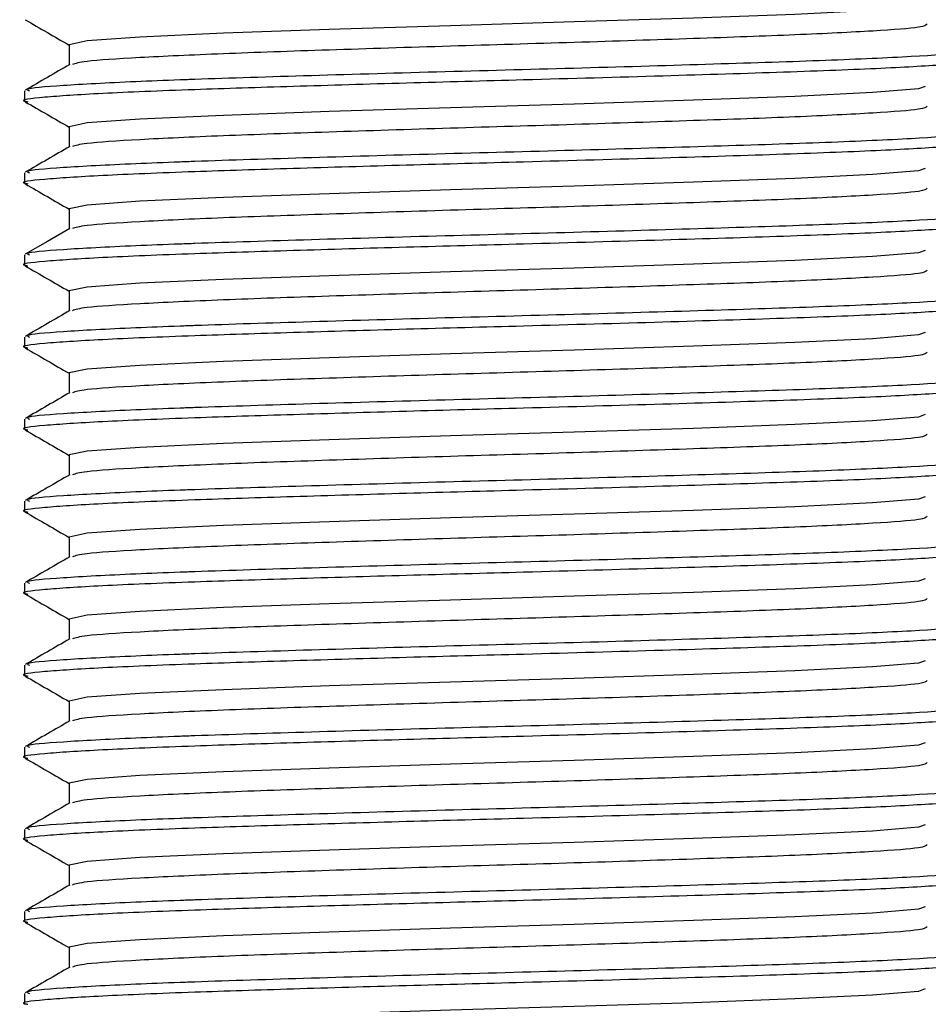
# Model space of a CAD drawing. Units: millimetres. Extents: x 18 to 1436, y 72 to 1488.
# Drawn here: x 715 to 735, y 339 to 360 of the extents above; entities that cross this region are included whole.
import ezdxf

# ---------------------------------------------------------------- set-up
doc = ezdxf.new("R2010")
doc.units = ezdxf.units.MM

msp = doc.modelspace()

# ---------------------------------------------------------------- linework, layer by layer
at = {"color": 7, "linetype": 'Continuous', "lineweight": 25}
for p, q in [((714.647, 358.878), (714.647, 358.651)), ((714.647, 357.064), (714.647, 356.837)), ((714.647, 355.249), (714.647, 355.022)), ((714.647, 353.435), (714.647, 353.208)), ((714.647, 351.621), (714.647, 351.394)), ((714.647, 349.806), (714.647, 349.58)), ((714.647, 347.992), (714.647, 347.765)), ((714.647, 346.178), (714.647, 345.951)), ((714.647, 344.364), (714.647, 344.137)), ((714.647, 342.549), (714.647, 342.322)), ((714.647, 340.735), (714.647, 340.508)), ((714.647, 338.921), (714.647, 338.694))]:
    msp.add_line(p, q, dxfattribs=at)
at = {"color": 7, "linetype": 'Continuous', "lineweight": 25, "flags": 128}
for points in [[(734.558, 360.791), (734.408, 360.738), (733.396, 360.655), (731.676, 360.57), (729.433, 360.487), (726.798, 360.402), (724.059, 360.319), (721.378, 360.234), (719.041, 360.151), (717.197, 360.066), (716.032, 359.983), (715.629, 359.899), (715.629, 359.899)], [(734.558, 358.977), (734.408, 358.923), (733.396, 358.841), (731.676, 358.755), (729.433, 358.673), (726.798, 358.587), (724.059, 358.505), (721.378, 358.42), (719.041, 358.337), (717.197, 358.252), (716.032, 358.169), (715.629, 358.084), (715.629, 358.084)], [(734.558, 357.162), (734.408, 357.109), (733.396, 357.027), (731.676, 356.941), (729.433, 356.859), (726.798, 356.773), (724.059, 356.691), (721.378, 356.605), (719.041, 356.523), (717.197, 356.438), (716.032, 356.354), (715.629, 356.27), (715.629, 356.27)], [(715.643, 355.832), (715.151, 355.548), (714.66, 355.264)], [(734.558, 355.348), (734.408, 355.295), (733.396, 355.212), (731.676, 355.127), (729.433, 355.044), (726.798, 354.959), (724.059, 354.877), (721.378, 354.791), (719.041, 354.708), (717.197, 354.623), (716.032, 354.54), (715.629, 354.456), (715.629, 354.456)], [(734.558, 353.534), (734.408, 353.481), (733.396, 353.398), (731.676, 353.312), (729.433, 353.23), (726.798, 353.145), (724.059, 353.062), (721.378, 352.977), (719.041, 352.894), (717.197, 352.809), (716.032, 352.726), (715.629, 352.641), (715.629, 352.641)], [(734.558, 351.72), (734.408, 351.666), (733.396, 351.584), (731.676, 351.498), (729.433, 351.416), (726.798, 351.33), (724.059, 351.248), (721.378, 351.162), (719.041, 351.08), (717.197, 350.995), (716.032, 350.911), (715.629, 350.827), (715.629, 350.827)], [(734.558, 349.905), (734.408, 349.852), (733.396, 349.769), (731.676, 349.684), (729.433, 349.602), (726.798, 349.516), (724.059, 349.434), (721.378, 349.348), (719.041, 349.266), (717.197, 349.181), (716.032, 349.097), (715.629, 349.013), (715.629, 349.013)], [(734.558, 348.091), (734.408, 348.038), (733.396, 347.955), (731.676, 347.87), (729.433, 347.787), (726.798, 347.702), (724.059, 347.619), (721.378, 347.534), (719.041, 347.451), (717.197, 347.366), (716.032, 347.283), (715.629, 347.199), (715.629, 347.199)], [(734.558, 346.277), (734.408, 346.223), (733.396, 346.141), (731.676, 346.055), (729.433, 345.973), (726.798, 345.887), (724.059, 345.805), (721.378, 345.72), (719.041, 345.637), (717.197, 345.552), (716.032, 345.469), (715.629, 345.384), (715.629, 345.384)], [(734.558, 344.462), (734.408, 344.409), (733.396, 344.327), (731.676, 344.241), (729.433, 344.159), (726.798, 344.073), (724.059, 343.991), (721.378, 343.905), (719.041, 343.823), (717.197, 343.738), (716.032, 343.654), (715.629, 343.57), (715.629, 343.57)], [(734.558, 342.648), (734.408, 342.595), (733.396, 342.512), (731.676, 342.427), (729.433, 342.344), (726.798, 342.259), (724.059, 342.177), (721.378, 342.091), (719.041, 342.008), (717.197, 341.923), (716.032, 341.84), (715.629, 341.756), (715.629, 341.756)], [(734.558, 340.834), (734.408, 340.781), (733.396, 340.698), (731.676, 340.612), (729.433, 340.53), (726.798, 340.445), (724.059, 340.362), (721.378, 340.277), (719.041, 340.194), (717.197, 340.109), (716.032, 340.026), (715.629, 339.941), (715.629, 339.941)], [(734.558, 339.02), (734.408, 338.966), (733.396, 338.884), (731.676, 338.798), (729.433, 338.716), (726.798, 338.63), (724.059, 338.548), (721.378, 338.462), (719.041, 338.38), (717.197, 338.295), (716.032, 338.211), (715.629, 338.127), (715.629, 338.127)]]:
    msp.add_lwpolyline(points, dxfattribs=at)
at = {"color": 7, "linetype": 'Continuous', "lineweight": 25}
for points, knots in [([(714.658, 360.452), (714.822, 360.357), (715.145, 360.17), (715.469, 359.983), (715.629, 359.891)], [0, 0, 0, 0, 0.506372, 1, 1, 1, 1]), ([(734.6, 360.352), (734.577, 360.329), (734.524, 360.278), (733.493, 360.202), (731.781, 360.115), (729.482, 360.034), (726.833, 359.947), (724.032, 359.866), (721.335, 359.78), (718.944, 359.698), (717.102, 359.612), (715.924, 359.535), (715.771, 359.483), (715.702, 359.46)], [0, 0, 0, 0, 0.075772, 0.169405, 0.264139, 0.35767, 0.452442, 0.54599, 0.640695, 0.734379, 0.828915, 0.922853, 1, 1, 1, 1]), ([(715.629, 359.899), (715.629, 359.823), (715.629, 359.674), (715.629, 359.526), (715.629, 359.453)], [0, 0, 0, 0, 0.5085499, 1, 1, 1, 1]), ([(735.575, 359.785), (735.549, 359.762), (735.49, 359.711), (734.354, 359.635), (732.466, 359.548), (729.929, 359.468), (727.007, 359.38), (723.917, 359.299), (720.941, 359.213), (719.06, 359.154), (717.837, 359.11), (716.697, 359.065), (715.405, 358.994), (714.635, 358.929), (714.728, 358.889), (714.755, 358.878)], [0, 0, 0, 0, 0.074205, 0.166248, 0.259372, 0.351314, 0.444475, 0.536434, 0.62953, 0.721622, 0.734841, 0.777644, 0.870673, 0.962681, 1, 1, 1, 1]), ([(735.577, 359.558), (735.599, 359.552), (735.732, 359.519), (735.11, 359.458), (733.711, 359.374), (731.515, 359.289), (728.778, 359.206), (725.866, 359.123), (723.056, 359.049), (720.555, 358.974), (718.215, 358.901), (716.242, 358.819), (714.999, 358.736), (714.5, 358.675), (714.691, 358.642), (714.718, 358.638)], [0, 0, 0, 0, 0.017903, 0.10884, 0.200236, 0.291497, 0.382566, 0.476667, 0.554553, 0.633444, 0.711262, 0.802848, 0.893855, 0.98518, 1, 1, 1, 1]), ([(715.643, 359.461), (715.479, 359.366), (715.151, 359.177), (714.824, 358.987), (714.66, 358.892)], [0, 0, 0, 0, 0.500033, 1, 1, 1, 1]), ([(714.658, 358.638), (714.822, 358.543), (715.145, 358.356), (715.469, 358.169), (715.629, 358.076)], [0, 0, 0, 0, 0.506378, 1, 1, 1, 1]), ([(734.6, 358.538), (734.577, 358.515), (734.524, 358.464), (733.493, 358.388), (731.781, 358.301), (729.482, 358.22), (726.833, 358.133), (724.032, 358.052), (721.335, 357.965), (718.944, 357.884), (717.102, 357.798), (715.924, 357.72), (715.771, 357.669), (715.702, 357.646)], [0, 0, 0, 0, 0.075772, 0.169405, 0.264139, 0.35767, 0.452442, 0.545989, 0.640695, 0.734378, 0.828915, 0.922852, 1, 1, 1, 1]), ([(735.575, 357.971), (735.549, 357.948), (735.49, 357.897), (734.354, 357.821), (732.466, 357.734), (729.929, 357.653), (727.007, 357.566), (723.917, 357.485), (720.941, 357.399), (719.06, 357.34), (717.837, 357.296), (716.697, 357.25), (715.405, 357.18), (714.635, 357.115), (714.728, 357.075), (714.755, 357.064)], [0, 0, 0, 0, 0.074205, 0.166248, 0.259372, 0.351314, 0.444475, 0.536434, 0.62953, 0.721622, 0.734841, 0.777644, 0.870673, 0.962681, 1, 1, 1, 1]), ([(715.629, 358.084), (715.629, 358.009), (715.629, 357.86), (715.629, 357.711), (715.629, 357.638)], [0, 0, 0, 0, 0.508556, 1, 1, 1, 1]), ([(735.577, 357.744), (735.599, 357.738), (735.732, 357.704), (735.11, 357.644), (733.711, 357.559), (731.515, 357.475), (728.778, 357.391), (725.866, 357.309), (723.056, 357.234), (720.555, 357.16), (718.215, 357.086), (716.242, 357.004), (714.999, 356.921), (714.5, 356.861), (714.691, 356.828), (714.718, 356.823)], [0, 0, 0, 0, 0.017903, 0.10884, 0.200236, 0.291497, 0.382566, 0.476667, 0.554552, 0.633444, 0.711262, 0.802848, 0.893855, 0.98518, 1, 1, 1, 1]), ([(715.643, 357.647), (715.479, 357.552), (715.151, 357.362), (714.824, 357.173), (714.66, 357.078)], [0, 0, 0, 0, 0.500038, 1, 1, 1, 1]), ([(714.658, 356.823), (714.822, 356.729), (715.145, 356.541), (715.469, 356.354), (715.629, 356.262)], [0, 0, 0, 0, 0.506383, 1, 1, 1, 1]), ([(734.6, 356.724), (734.577, 356.701), (734.524, 356.65), (733.493, 356.574), (731.781, 356.487), (729.482, 356.406), (726.833, 356.319), (724.032, 356.238), (721.335, 356.151), (718.944, 356.07), (717.102, 355.984), (715.924, 355.906), (715.771, 355.855), (715.702, 355.832)], [0, 0, 0, 0, 0.075772, 0.169405, 0.264139, 0.35767, 0.452441, 0.545989, 0.640694, 0.734378, 0.828914, 0.922852, 1, 1, 1, 1]), ([(715.629, 356.27), (715.629, 356.194), (715.629, 356.046), (715.629, 355.897), (715.629, 355.824)], [0, 0, 0, 0, 0.508563, 1, 1, 1, 1]), ([(735.575, 356.157), (735.549, 356.134), (735.49, 356.083), (734.354, 356.007), (732.466, 355.92), (729.929, 355.839), (727.007, 355.752), (723.917, 355.671), (720.941, 355.584), (719.06, 355.526), (717.837, 355.481), (716.697, 355.436), (715.405, 355.366), (714.635, 355.301), (714.728, 355.261), (714.755, 355.249)], [0, 0, 0, 0, 0.074205, 0.166248, 0.259372, 0.351314, 0.444475, 0.536434, 0.62953, 0.721622, 0.734841, 0.777644, 0.870673, 0.962681, 1, 1, 1, 1]), ([(735.577, 355.929), (735.599, 355.924), (735.732, 355.89), (735.11, 355.83), (733.711, 355.745), (731.515, 355.661), (728.778, 355.577), (725.866, 355.495), (723.056, 355.42), (720.555, 355.345), (718.215, 355.272), (716.242, 355.19), (714.999, 355.107), (714.5, 355.046), (714.691, 355.014), (714.718, 355.009)], [0, 0, 0, 0, 0.017903, 0.10884, 0.200236, 0.291497, 0.382566, 0.476667, 0.554552, 0.633444, 0.711261, 0.802848, 0.893855, 0.985179, 1, 1, 1, 1]), ([(714.658, 355.009), (714.822, 354.914), (715.145, 354.727), (715.469, 354.54), (715.629, 354.448)], [0, 0, 0, 0, 0.506388, 1, 1, 1, 1]), ([(734.6, 354.909), (734.577, 354.887), (734.524, 354.835), (733.493, 354.759), (731.781, 354.672), (729.482, 354.592), (726.833, 354.505), (724.032, 354.424), (721.335, 354.337), (718.944, 354.255), (717.102, 354.169), (715.924, 354.092), (715.771, 354.041), (715.702, 354.017)], [0, 0, 0, 0, 0.0757715, 0.1694049, 0.2641391, 0.35767, 0.4524413, 0.545989, 0.6406942, 0.7343778, 0.8289142, 0.9228518, 1, 1, 1, 1]), ([(715.629, 354.456), (715.629, 354.38), (715.629, 354.231), (715.629, 354.083), (715.629, 354.01)], [0, 0, 0, 0, 0.50857, 1, 1, 1, 1]), ([(735.575, 354.342), (735.549, 354.319), (735.49, 354.268), (734.354, 354.192), (732.466, 354.106), (729.929, 354.025), (727.007, 353.938), (723.917, 353.857), (720.941, 353.77), (719.06, 353.711), (717.837, 353.667), (716.697, 353.622), (715.405, 353.551), (714.635, 353.486), (714.728, 353.447), (714.755, 353.435)], [0, 0, 0, 0, 0.074205, 0.166248, 0.259372, 0.351314, 0.444475, 0.536434, 0.62953, 0.721622, 0.734841, 0.777644, 0.870673, 0.962681, 1, 1, 1, 1]), ([(735.577, 354.115), (735.599, 354.11), (735.732, 354.076), (735.11, 354.016), (733.711, 353.931), (731.515, 353.847), (728.778, 353.763), (725.866, 353.68), (723.056, 353.606), (720.555, 353.531), (718.215, 353.458), (716.242, 353.376), (714.999, 353.293), (714.5, 353.232), (714.691, 353.199), (714.718, 353.195)], [0, 0, 0, 0, 0.017903, 0.10884, 0.200236, 0.291497, 0.382566, 0.476667, 0.554552, 0.633443, 0.711261, 0.802848, 0.893854, 0.985179, 1, 1, 1, 1]), ([(715.643, 354.018), (715.479, 353.923), (715.151, 353.734), (714.824, 353.544), (714.66, 353.45)], [0, 0, 0, 0, 0.500048, 1, 1, 1, 1]), ([(714.658, 353.195), (714.822, 353.1), (715.145, 352.913), (715.469, 352.726), (715.629, 352.633)], [0, 0, 0, 0, 0.506393, 1, 1, 1, 1]), ([(734.6, 353.095), (734.577, 353.072), (734.524, 353.021), (733.493, 352.945), (731.781, 352.858), (729.482, 352.777), (726.833, 352.69), (724.032, 352.609), (721.335, 352.523), (718.944, 352.441), (717.102, 352.355), (715.924, 352.277), (715.771, 352.226), (715.702, 352.203)], [0, 0, 0, 0, 0.075772, 0.169405, 0.264139, 0.35767, 0.452441, 0.545989, 0.640694, 0.734377, 0.828914, 0.922852, 1, 1, 1, 1]), ([(735.575, 352.528), (735.549, 352.505), (735.49, 352.454), (734.354, 352.378), (732.466, 352.291), (729.929, 352.21), (727.007, 352.123), (723.917, 352.042), (720.941, 351.956), (719.06, 351.897), (717.837, 351.853), (716.697, 351.808), (715.405, 351.737), (714.635, 351.672), (714.728, 351.632), (714.755, 351.621)], [0, 0, 0, 0, 0.074205, 0.166248, 0.259372, 0.351314, 0.444475, 0.536434, 0.62953, 0.721622, 0.734841, 0.777644, 0.870673, 0.962681, 1, 1, 1, 1]), ([(715.629, 352.641), (715.629, 352.566), (715.629, 352.417), (715.629, 352.268), (715.629, 352.195)], [0, 0, 0, 0, 0.5085762, 1, 1, 1, 1]), ([(735.577, 352.301), (735.599, 352.295), (735.732, 352.262), (735.11, 352.201), (733.711, 352.116), (731.515, 352.032), (728.778, 351.948), (725.866, 351.866), (723.056, 351.791), (720.555, 351.717), (718.215, 351.643), (716.242, 351.561), (714.999, 351.479), (714.5, 351.418), (714.691, 351.385), (714.718, 351.38)], [0, 0, 0, 0, 0.017903, 0.10884, 0.200236, 0.291497, 0.382566, 0.476667, 0.554552, 0.633443, 0.711261, 0.802848, 0.893854, 0.985179, 1, 1, 1, 1]), ([(715.643, 352.204), (715.479, 352.109), (715.151, 351.919), (714.824, 351.73), (714.66, 351.635)], [0, 0, 0, 0, 0.500054, 1, 1, 1, 1]), ([(714.658, 351.38), (714.822, 351.286), (715.145, 351.099), (715.469, 350.911), (715.629, 350.819)], [0, 0, 0, 0, 0.506398, 1, 1, 1, 1]), ([(734.6, 351.281), (734.577, 351.258), (734.524, 351.207), (733.493, 351.131), (731.781, 351.044), (729.482, 350.963), (726.833, 350.876), (724.032, 350.795), (721.335, 350.708), (718.944, 350.627), (717.102, 350.541), (715.924, 350.463), (715.771, 350.412), (715.702, 350.389)], [0, 0, 0, 0, 0.075771, 0.169405, 0.264139, 0.35767, 0.452441, 0.545989, 0.640694, 0.734377, 0.828914, 0.922851, 1, 1, 1, 1]), ([(715.629, 350.827), (715.629, 350.752), (715.629, 350.603), (715.629, 350.454), (715.629, 350.381)], [0, 0, 0, 0, 0.508583, 1, 1, 1, 1]), ([(735.575, 350.714), (735.549, 350.691), (735.49, 350.64), (734.354, 350.564), (732.466, 350.477), (729.929, 350.396), (727.007, 350.309), (723.917, 350.228), (720.941, 350.142), (719.06, 350.083), (717.837, 350.039), (716.697, 349.993), (715.405, 349.923), (714.635, 349.858), (714.728, 349.818), (714.755, 349.806)], [0, 0, 0, 0, 0.074205, 0.166248, 0.259372, 0.351314, 0.444475, 0.536434, 0.62953, 0.721622, 0.734841, 0.777644, 0.870673, 0.962681, 1, 1, 1, 1]), ([(735.577, 350.487), (735.599, 350.481), (735.732, 350.447), (735.11, 350.387), (733.711, 350.302), (731.515, 350.218), (728.778, 350.134), (725.866, 350.052), (723.056, 349.977), (720.555, 349.903), (718.215, 349.829), (716.242, 349.747), (714.999, 349.664), (714.5, 349.603), (714.691, 349.571), (714.718, 349.566)], [0, 0, 0, 0, 0.017903, 0.10884, 0.200236, 0.291497, 0.382566, 0.476667, 0.554552, 0.633443, 0.711261, 0.802847, 0.893854, 0.985178, 1, 1, 1, 1]), ([(715.643, 350.389), (715.479, 350.295), (715.151, 350.105), (714.824, 349.916), (714.66, 349.821)], [0, 0, 0, 0, 0.500059, 1, 1, 1, 1]), ([(714.658, 349.566), (714.822, 349.471), (715.145, 349.284), (715.469, 349.097), (715.629, 349.005)], [0, 0, 0, 0, 0.506404, 1, 1, 1, 1]), ([(734.6, 349.467), (734.577, 349.444), (734.524, 349.393), (733.493, 349.316), (731.781, 349.23), (729.482, 349.149), (726.833, 349.062), (724.032, 348.981), (721.335, 348.894), (718.944, 348.812), (717.102, 348.727), (715.924, 348.649), (715.771, 348.598), (715.702, 348.575)], [0, 0, 0, 0, 0.075771, 0.169405, 0.264139, 0.35767, 0.452441, 0.545988, 0.640694, 0.734377, 0.828913, 0.922851, 1, 1, 1, 1]), ([(715.629, 349.013), (715.629, 348.937), (715.629, 348.789), (715.629, 348.64), (715.629, 348.567)], [0, 0, 0, 0, 0.508589, 1, 1, 1, 1]), ([(735.575, 348.899), (735.549, 348.877), (735.49, 348.825), (734.354, 348.75), (732.466, 348.663), (729.929, 348.582), (727.007, 348.495), (723.917, 348.414), (720.941, 348.327), (719.06, 348.269), (717.837, 348.224), (716.697, 348.179), (715.405, 348.108), (714.635, 348.043), (714.728, 348.004), (714.755, 347.992)], [0, 0, 0, 0, 0.074205, 0.166248, 0.259372, 0.351314, 0.444475, 0.536434, 0.62953, 0.721622, 0.734841, 0.777644, 0.870673, 0.962681, 1, 1, 1, 1]), ([(735.577, 348.672), (735.599, 348.667), (735.732, 348.633), (735.11, 348.573), (733.711, 348.488), (731.515, 348.404), (728.778, 348.32), (725.866, 348.237), (723.056, 348.163), (720.555, 348.088), (718.215, 348.015), (716.242, 347.933), (714.999, 347.85), (714.5, 347.789), (714.691, 347.756), (714.718, 347.752)], [0, 0, 0, 0, 0.017903, 0.10884, 0.200236, 0.291497, 0.382566, 0.476666, 0.554552, 0.633443, 0.711261, 0.802847, 0.893854, 0.985178, 1, 1, 1, 1]), ([(715.643, 348.575), (715.479, 348.48), (715.151, 348.291), (714.824, 348.101), (714.66, 348.007)], [0, 0, 0, 0, 0.500064, 1, 1, 1, 1]), ([(714.658, 347.752), (714.822, 347.657), (715.145, 347.47), (715.469, 347.283), (715.629, 347.191)], [0, 0, 0, 0, 0.5064089, 1, 1, 1, 1]), ([(734.6, 347.652), (734.577, 347.629), (734.524, 347.578), (733.493, 347.502), (731.781, 347.415), (729.482, 347.334), (726.833, 347.247), (724.032, 347.166), (721.335, 347.08), (718.944, 346.998), (717.102, 346.912), (715.924, 346.835), (715.771, 346.783), (715.702, 346.76)], [0, 0, 0, 0, 0.075771, 0.169405, 0.264139, 0.35767, 0.452441, 0.545988, 0.640693, 0.734377, 0.828913, 0.922851, 1, 1, 1, 1]), ([(735.575, 347.085), (735.549, 347.062), (735.49, 347.011), (734.354, 346.935), (732.466, 346.848), (729.929, 346.768), (727.007, 346.68), (723.917, 346.599), (720.941, 346.513), (719.06, 346.454), (717.837, 346.41), (716.697, 346.365), (715.405, 346.294), (714.635, 346.229), (714.728, 346.189), (714.755, 346.178)], [0, 0, 0, 0, 0.074205, 0.166248, 0.259372, 0.351314, 0.444475, 0.536434, 0.62953, 0.721622, 0.734841, 0.777644, 0.870673, 0.962681, 1, 1, 1, 1]), ([(715.629, 347.199), (715.629, 347.123), (715.629, 346.974), (715.629, 346.826), (715.629, 346.753)], [0, 0, 0, 0, 0.508596, 1, 1, 1, 1]), ([(735.577, 346.858), (735.599, 346.852), (735.732, 346.819), (735.11, 346.758), (733.711, 346.674), (731.515, 346.589), (728.778, 346.506), (725.866, 346.423), (723.056, 346.349), (720.555, 346.274), (718.215, 346.201), (716.242, 346.119), (714.999, 346.036), (714.5, 345.975), (714.691, 345.942), (714.718, 345.938)], [0, 0, 0, 0, 0.017903, 0.10884, 0.200236, 0.291497, 0.382566, 0.476666, 0.554551, 0.633443, 0.71126, 0.802847, 0.893853, 0.985178, 1, 1, 1, 1]), ([(715.643, 346.761), (715.479, 346.666), (715.151, 346.477), (714.824, 346.287), (714.66, 346.192)], [0, 0, 0, 0, 0.5000694, 1, 1, 1, 1]), ([(714.658, 345.938), (714.822, 345.843), (715.145, 345.656), (715.469, 345.469), (715.629, 345.376)], [0, 0, 0, 0, 0.506414, 1, 1, 1, 1]), ([(734.6, 345.838), (734.577, 345.815), (734.524, 345.764), (733.493, 345.688), (731.781, 345.601), (729.482, 345.52), (726.833, 345.433), (724.032, 345.352), (721.335, 345.265), (718.944, 345.184), (717.102, 345.098), (715.924, 345.02), (715.771, 344.969), (715.702, 344.946)], [0, 0, 0, 0, 0.075771, 0.169405, 0.264139, 0.357669, 0.45244, 0.545988, 0.640693, 0.734376, 0.828913, 0.92285, 1, 1, 1, 1]), ([(715.629, 345.384), (715.629, 345.309), (715.629, 345.16), (715.629, 345.011), (715.629, 344.938)], [0, 0, 0, 0, 0.508602, 1, 1, 1, 1]), ([(735.575, 345.271), (735.549, 345.248), (735.49, 345.197), (734.354, 345.121), (732.466, 345.034), (729.929, 344.953), (727.007, 344.866), (723.917, 344.785), (720.941, 344.699), (719.06, 344.64), (717.837, 344.596), (716.697, 344.55), (715.405, 344.48), (714.635, 344.415), (714.728, 344.375), (714.755, 344.364)], [0, 0, 0, 0, 0.074205, 0.166248, 0.259372, 0.351314, 0.444475, 0.536434, 0.62953, 0.721622, 0.734841, 0.777644, 0.870673, 0.962681, 1, 1, 1, 1]), ([(735.577, 345.044), (735.599, 345.038), (735.732, 345.004), (735.11, 344.944), (733.711, 344.859), (731.515, 344.775), (728.778, 344.691), (725.866, 344.609), (723.056, 344.534), (720.555, 344.46), (718.215, 344.386), (716.242, 344.304), (714.999, 344.221), (714.5, 344.161), (714.691, 344.128), (714.718, 344.123)], [0, 0, 0, 0, 0.017903, 0.10884, 0.200236, 0.291497, 0.382565, 0.476666, 0.554551, 0.633443, 0.71126, 0.802847, 0.893853, 0.985178, 1, 1, 1, 1]), ([(715.643, 344.947), (715.479, 344.852), (715.151, 344.662), (714.824, 344.473), (714.66, 344.378)], [0, 0, 0, 0, 0.500075, 1, 1, 1, 1]), ([(714.658, 344.123), (714.822, 344.029), (715.145, 343.841), (715.469, 343.654), (715.629, 343.562)], [0, 0, 0, 0, 0.506419, 1, 1, 1, 1]), ([(734.6, 344.024), (734.577, 344.001), (734.524, 343.95), (733.493, 343.874), (731.781, 343.787), (729.482, 343.706), (726.833, 343.619), (724.032, 343.538), (721.335, 343.451), (718.944, 343.37), (717.102, 343.284), (715.924, 343.206), (715.771, 343.155), (715.702, 343.132)], [0, 0, 0, 0, 0.075771, 0.169405, 0.264139, 0.357669, 0.45244, 0.545988, 0.640693, 0.734376, 0.828912, 0.92285, 1, 1, 1, 1]), ([(715.629, 343.57), (715.629, 343.494), (715.629, 343.346), (715.629, 343.197), (715.629, 343.124)], [0, 0, 0, 0, 0.508609, 1, 1, 1, 1]), ([(735.575, 343.457), (735.549, 343.434), (735.49, 343.383), (734.354, 343.307), (732.466, 343.22), (729.929, 343.139), (727.007, 343.052), (723.917, 342.971), (720.941, 342.884), (719.06, 342.826), (717.837, 342.781), (716.697, 342.736), (715.405, 342.666), (714.635, 342.601), (714.728, 342.561), (714.755, 342.549)], [0, 0, 0, 0, 0.074205, 0.166248, 0.259372, 0.351314, 0.444475, 0.536434, 0.62953, 0.721622, 0.734841, 0.777644, 0.870673, 0.962681, 1, 1, 1, 1]), ([(735.577, 343.229), (735.599, 343.224), (735.732, 343.19), (735.11, 343.13), (733.711, 343.045), (731.515, 342.961), (728.778, 342.877), (725.866, 342.795), (723.056, 342.72), (720.555, 342.645), (718.215, 342.572), (716.242, 342.49), (714.999, 342.407), (714.5, 342.346), (714.691, 342.314), (714.718, 342.309)], [0, 0, 0, 0, 0.017903, 0.10884, 0.200236, 0.291497, 0.382565, 0.476666, 0.554551, 0.633442, 0.71126, 0.802846, 0.893853, 0.985177, 1, 1, 1, 1]), ([(715.643, 343.132), (715.479, 343.038), (715.151, 342.848), (714.824, 342.659), (714.66, 342.564)], [0, 0, 0, 0, 0.50008, 1, 1, 1, 1]), ([(714.658, 342.309), (714.822, 342.214), (715.145, 342.027), (715.469, 341.84), (715.629, 341.748)], [0, 0, 0, 0, 0.5064245, 1, 1, 1, 1]), ([(734.6, 342.209), (734.577, 342.187), (734.524, 342.135), (733.493, 342.059), (731.781, 341.972), (729.482, 341.892), (726.833, 341.805), (724.032, 341.724), (721.335, 341.637), (718.944, 341.555), (717.102, 341.469), (715.924, 341.392), (715.771, 341.341), (715.702, 341.317)], [0, 0, 0, 0, 0.075771, 0.169404, 0.264138, 0.357669, 0.45244, 0.545988, 0.640693, 0.734376, 0.828912, 0.92285, 1, 1, 1, 1]), ([(735.575, 341.642), (735.549, 341.619), (735.49, 341.568), (734.354, 341.492), (732.466, 341.406), (729.929, 341.325), (727.007, 341.238), (723.917, 341.157), (720.941, 341.07), (719.06, 341.011), (717.837, 340.967), (716.697, 340.922), (715.405, 340.851), (714.635, 340.786), (714.728, 340.747), (714.755, 340.735)], [0, 0, 0, 0, 0.074205, 0.166248, 0.259372, 0.351314, 0.444475, 0.536434, 0.62953, 0.721622, 0.734841, 0.777644, 0.870673, 0.962681, 1, 1, 1, 1]), ([(715.629, 341.756), (715.629, 341.68), (715.629, 341.531), (715.629, 341.383), (715.629, 341.31)], [0, 0, 0, 0, 0.5086156, 1, 1, 1, 1]), ([(735.577, 341.415), (735.599, 341.41), (735.732, 341.376), (735.11, 341.316), (733.711, 341.231), (731.515, 341.147), (728.778, 341.063), (725.866, 340.98), (723.056, 340.906), (720.555, 340.831), (718.215, 340.758), (716.242, 340.676), (714.999, 340.593), (714.5, 340.532), (714.691, 340.499), (714.718, 340.495)], [0, 0, 0, 0, 0.017903, 0.10884, 0.200236, 0.291497, 0.382565, 0.476666, 0.554551, 0.633442, 0.71126, 0.802846, 0.893853, 0.985177, 1, 1, 1, 1]), ([(715.643, 341.318), (715.479, 341.223), (715.151, 341.034), (714.824, 340.844), (714.66, 340.75)], [0, 0, 0, 0, 0.500085, 1, 1, 1, 1]), ([(714.658, 340.495), (714.822, 340.4), (715.145, 340.213), (715.469, 340.026), (715.629, 339.933)], [0, 0, 0, 0, 0.50643, 1, 1, 1, 1]), ([(734.6, 340.395), (734.577, 340.372), (734.524, 340.321), (733.493, 340.245), (731.781, 340.158), (729.482, 340.077), (726.833, 339.99), (724.032, 339.909), (721.335, 339.823), (718.944, 339.741), (717.102, 339.655), (715.924, 339.577), (715.771, 339.526), (715.702, 339.503)], [0, 0, 0, 0, 0.075771, 0.169404, 0.264138, 0.357669, 0.45244, 0.545987, 0.640692, 0.734376, 0.828912, 0.922849, 1, 1, 1, 1]), ([(715.629, 339.941), (715.629, 339.866), (715.629, 339.717), (715.629, 339.568), (715.629, 339.495)], [0, 0, 0, 0, 0.508622, 1, 1, 1, 1]), ([(735.575, 339.828), (735.549, 339.805), (735.49, 339.754), (734.354, 339.678), (732.466, 339.591), (729.929, 339.51), (727.007, 339.423), (723.917, 339.342), (720.941, 339.256), (719.06, 339.197), (717.837, 339.153), (716.697, 339.108), (715.405, 339.037), (714.635, 338.972), (714.728, 338.932), (714.755, 338.921)], [0, 0, 0, 0, 0.074205, 0.166248, 0.259372, 0.351314, 0.444475, 0.536434, 0.62953, 0.721622, 0.734841, 0.777644, 0.870673, 0.962681, 1, 1, 1, 1]), ([(735.577, 339.601), (735.599, 339.595), (735.732, 339.562), (735.11, 339.501), (733.711, 339.416), (731.515, 339.332), (728.778, 339.248), (725.866, 339.166), (723.056, 339.091), (720.555, 339.017), (718.215, 338.943), (716.242, 338.861), (714.999, 338.779), (714.5, 338.718), (714.691, 338.685), (714.718, 338.68)], [0, 0, 0, 0, 0.017903, 0.10884, 0.200236, 0.291497, 0.382565, 0.476666, 0.554551, 0.633442, 0.71126, 0.802846, 0.893852, 0.985177, 1, 1, 1, 1]), ([(715.643, 339.504), (715.479, 339.409), (715.151, 339.219), (714.824, 339.03), (714.66, 338.935)], [0, 0, 0, 0, 0.50009, 1, 1, 1, 1])]:
    msp.add_open_spline(points, degree=3, knots=knots, dxfattribs=at)

doc.saveas('drawing.dxf')
